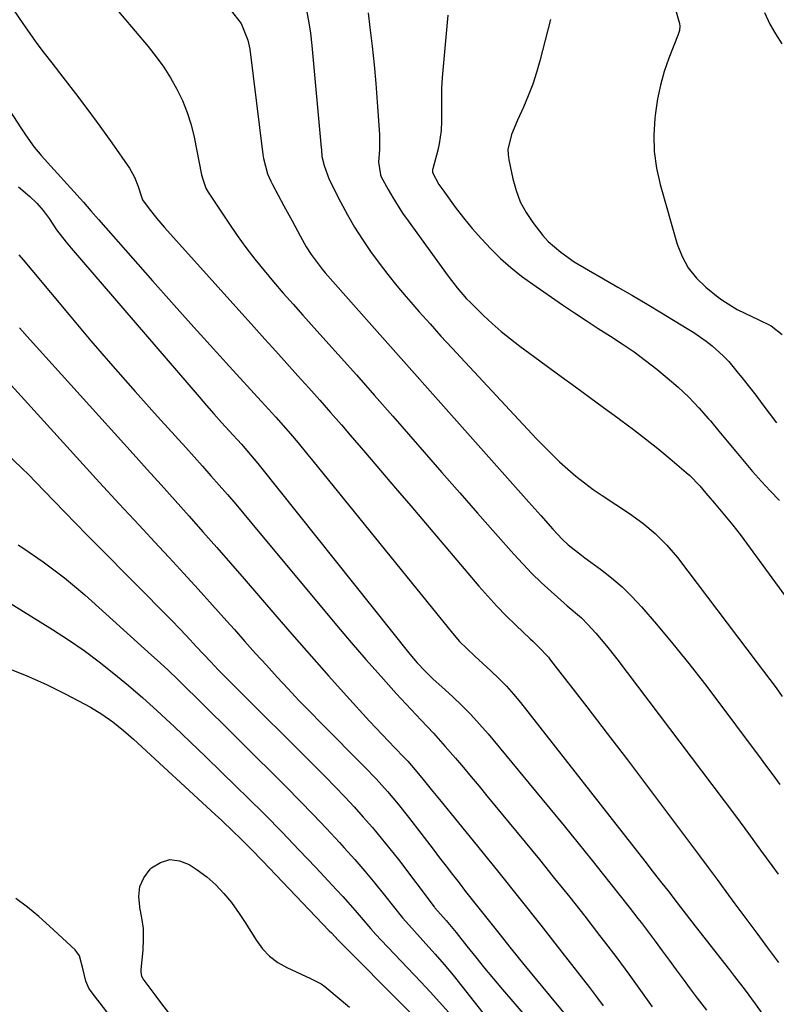
# Model space of a CAD drawing. Units: inches. Extents: x 1857328 to 1862612, y 426484 to 431757.
# Drawn here: x 1861070 to 1861271, y 427656 to 427918 of the extents above; entities that cross this region are included whole.
import ezdxf

# ---------------------------------------------------------------- set-up
doc = ezdxf.new("R2010")
doc.units = ezdxf.units.IN
doc.header["$MEASUREMENT"] = 0
doc.layers.add('7', color=7, linetype='Continuous')
doc.layers.add('8', color=7, linetype='Continuous')

msp = doc.modelspace()

# ---------------------------------------------------------------- linework, layer by layer
at = {"layer": '7', "color": 18}
for points in [[(1861094.16, 427922.84, 1746), (1861104.52, 427910.61, 1746), (1861106.63, 427907.93, 1746), (1861108.63, 427905.18, 1746), (1861110.45, 427902.3, 1746), (1861112.14, 427899.34, 1746), (1861113.6, 427896.26, 1746), (1861114.88, 427893.12, 1746), (1861115.88, 427889.88, 1746), (1861116.69, 427886.57, 1746), (1861118.68, 427876.59, 1746), (1861118.97, 427875.37, 1746), (1861119.79, 427873.02, 1746), (1861120.42, 427871.94, 1746), (1861125.91, 427863.71, 1746), (1861128.14, 427860.48, 1746), (1861130.43, 427857.31, 1746), (1861132.82, 427854.21, 1746), (1861135.28, 427851.15, 1746), (1861137.81, 427848.16, 1746), (1861140.36, 427845.18, 1746), (1861142.95, 427842.23, 1746), (1861145.55, 427839.3, 1746), (1861150.06, 427834.3, 1746), (1861154.92, 427828.88, 1746), (1861159.77, 427823.44, 1746), (1861164.6, 427817.98, 1746), (1861169.41, 427812.5, 1746), (1861177.76, 427802.95, 1746), (1861182.49, 427797.55, 1746), (1861187.22, 427792.15, 1746), (1861191.96, 427786.76, 1746), (1861196.71, 427781.37, 1746), (1861201.57, 427775.86, 1746), (1861203.94, 427773.28, 1746), (1861206.36, 427770.76, 1746), (1861208.87, 427768.32, 1746), (1861211.45, 427765.95, 1746), (1861214.84, 427762.94, 1746), (1861215.76, 427762.12, 1746), (1861219.5, 427758.91, 1746), (1861221.26, 427757.2, 1746), (1861223.36, 427754.85, 1746), (1861226.19, 427751.5, 1746), (1861228.9, 427748.06, 1746), (1861254.17, 427714.66, 1746), (1861257.42, 427710.34, 1746), (1861260.66, 427706, 1746), (1861263.88, 427701.65, 1746), (1861267.08, 427697.29, 1746), (1861270.04, 427693.23, 1746), (1861271.74, 427690.88, 1746)], [(1861243.95, 427922.31, 1734), (1861245.57, 427916.72, 1734), (1861245.69, 427915.99, 1734), (1861245.53, 427914.88, 1734), (1861245.18, 427913.79, 1734), (1861242.74, 427907.5, 1734), (1861241.52, 427903.97, 1734), (1861240.48, 427900.38, 1734), (1861239.73, 427896.73, 1734), (1861239.15, 427893.04, 1734), (1861238.98, 427891.57, 1734), (1861238.73, 427887.13, 1734), (1861238.83, 427882.72, 1734), (1861239.45, 427878.35, 1734), (1861240.43, 427874.01, 1734), (1861244.98, 427858.18, 1734), (1861246.26, 427854.91, 1734), (1861247.9, 427851.87, 1734), (1861250.06, 427849.17, 1734), (1861252.57, 427846.71, 1734), (1861255.82, 427844.06, 1734), (1861257.02, 427843.16, 1734), (1861260.84, 427840.8, 1734), (1861264.91, 427838.84, 1734), (1861266.28, 427838.21, 1734), (1861269.88, 427836.46, 1734), (1861272.77, 427834.19, 1734)], [(1861068.77, 427920.37, 1748), (1861071.18, 427916.73, 1748), (1861073.05, 427914.07, 1748), (1861074.95, 427911.43, 1748), (1861076.9, 427908.83, 1748), (1861078.9, 427906.26, 1748), (1861081.87, 427902.5, 1748), (1861085.22, 427898.2, 1748), (1861088.51, 427893.86, 1748), (1861091.71, 427889.46, 1748), (1861094.87, 427885.02, 1748), (1861099.54, 427878.31, 1748), (1861100.89, 427875.98, 1748), (1861101.86, 427873.48, 1748), (1861102.69, 427870.69, 1748), (1861103.01, 427869.96, 1748), (1861104.79, 427867.53, 1748), (1861106.77, 427865, 1748), (1861108.86, 427862.56, 1748), (1861132.55, 427836.19, 1748), (1861135.46, 427832.95, 1748), (1861138.38, 427829.71, 1748), (1861141.31, 427826.47, 1748), (1861144.24, 427823.23, 1748), (1861147.15, 427819.98, 1748), (1861150.05, 427816.72, 1748), (1861152.93, 427813.44, 1748), (1861155.79, 427810.15, 1748), (1861158.15, 427807.41, 1748), (1861162.17, 427802.72, 1748), (1861166.19, 427798.04, 1748), (1861170.2, 427793.34, 1748), (1861174.2, 427788.64, 1748), (1861192.27, 427767.36, 1748), (1861194.64, 427764.66, 1748), (1861197.06, 427762.02, 1748), (1861199.58, 427759.47, 1748), (1861202.15, 427756.97, 1748), (1861205.95, 427753.39, 1748), (1861206.66, 427752.72, 1748), (1861208.07, 427751.36, 1748), (1861210.74, 427748.5, 1748), (1861211.35, 427747.74, 1748), (1861220.97, 427735.28, 1748), (1861226.37, 427728.26, 1748), (1861231.74, 427721.22, 1748), (1861237.08, 427714.16, 1748), (1861242.4, 427707.09, 1748), (1861248.49, 427698.96, 1748), (1861250.85, 427695.8, 1748), (1861253.2, 427692.64, 1748), (1861255.54, 427689.47, 1748), (1861257.88, 427686.3, 1748), (1861260.29, 427683.01, 1748), (1861263.16, 427679.11, 1748), (1861266.05, 427675.22, 1748), (1861268.94, 427671.33, 1748), (1861271.81, 427667.43, 1748)], [(1861126.29, 427920.5, 1744), (1861129.17, 427916.76, 1744), (1861130.99, 427912.31, 1744), (1861131.45, 427909.94, 1744), (1861134.97, 427881.94, 1744), (1861135.13, 427880.9, 1744), (1861136.2, 427876.84, 1744), (1861137.02, 427874.91, 1744), (1861137.49, 427873.97, 1744), (1861140.54, 427868.33, 1744), (1861142.69, 427864.35, 1744), (1861144.85, 427860.37, 1744), (1861146.44, 427857.48, 1744), (1861147.73, 427855.4, 1744), (1861150.66, 427851.49, 1744), (1861151.46, 427850.56, 1744), (1861159.68, 427841.29, 1744), (1861164.61, 427835.74, 1744), (1861169.54, 427830.19, 1744), (1861174.47, 427824.64, 1744), (1861179.4, 427819.09, 1744), (1861205.55, 427789.66, 1744), (1861208.73, 427786.09, 1744), (1861211.92, 427782.53, 1744), (1861214.4, 427779.81, 1744), (1861216.01, 427778.3, 1744), (1861219.5, 427775.58, 1744), (1861220.4, 427774.92, 1744), (1861224.61, 427771.87, 1744), (1861227.52, 427769.6, 1744), (1861230.32, 427767.2, 1744), (1861232.94, 427764.62, 1744), (1861235.44, 427761.9, 1744), (1861239.43, 427757.26, 1744), (1861243.78, 427752.08, 1744), (1861248.06, 427746.84, 1744), (1861252.22, 427741.51, 1744), (1861256.3, 427736.12, 1744), (1861264.58, 427724.94, 1744), (1861266.49, 427722.37, 1744), (1861268.4, 427719.8, 1744), (1861270.31, 427717.23, 1744), (1861272.23, 427714.67, 1744)], [(1861146.42, 427920.71, 1742), (1861147.08, 427917.47, 1742), (1861147.58, 427914.21, 1742), (1861147.96, 427910.92, 1742), (1861150.44, 427883.71, 1742), (1861150.48, 427883.26, 1742), (1861150.64, 427881.45, 1742), (1861151.18, 427879.06, 1742), (1861152.59, 427875.33, 1742), (1861155.6, 427869.37, 1742), (1861157.4, 427865.98, 1742), (1861159.31, 427862.65, 1742), (1861161.36, 427859.41, 1742), (1861163.52, 427856.23, 1742), (1861165.79, 427853.12, 1742), (1861168.11, 427850.06, 1742), (1861170.53, 427847.08, 1742), (1861173.01, 427844.13, 1742), (1861173.62, 427843.43, 1742), (1861176.46, 427840.18, 1742), (1861179.32, 427836.96, 1742), (1861182.23, 427833.77, 1742), (1861185.15, 427830.6, 1742), (1861207.59, 427806.51, 1742), (1861209.59, 427804.43, 1742), (1861211.63, 427802.38, 1742), (1861213.73, 427800.39, 1742), (1861215.87, 427798.44, 1742), (1861218.08, 427796.57, 1742), (1861220.33, 427794.76, 1742), (1861222.66, 427793.05, 1742), (1861225.04, 427791.4, 1742), (1861232.24, 427786.63, 1742), (1861235.78, 427784.1, 1742), (1861239.13, 427781.32, 1742), (1861242.22, 427778.27, 1742), (1861245.01, 427774.93, 1742), (1861266.2, 427747.02, 1742), (1861267.87, 427744.79, 1742), (1861269.54, 427742.56, 1742), (1861271.18, 427740.32, 1742), (1861272.82, 427738.06, 1742)], [(1861268.13, 427919.64, 1732), (1861269.55, 427916.53, 1732), (1861271.03, 427914.04, 1732), (1861272.76, 427911.32, 1732)], [(1861184.08, 427918.93, 1738), (1861182.51, 427902.37, 1738), (1861182.33, 427899.48, 1738), (1861182.39, 427895.12, 1738), (1861182.41, 427890.77, 1738), (1861182.3, 427888.33, 1738), (1861181.79, 427884.83, 1738), (1861181.39, 427883.1, 1738), (1861180.03, 427878.19, 1738), (1861179.99, 427877.99, 1738), (1861179.95, 427877.4, 1738), (1861179.97, 427877.2, 1738), (1861181.7, 427873.98, 1738), (1861182.18, 427873.26, 1738), (1861182.69, 427872.55, 1738), (1861186.03, 427868, 1738), (1861188.25, 427865.11, 1738), (1861190.55, 427862.28, 1738), (1861192.96, 427859.56, 1738), (1861195.46, 427856.9, 1738), (1861198.08, 427854.38, 1738), (1861200.79, 427851.96, 1738), (1861203.64, 427849.7, 1738), (1861206.58, 427847.55, 1738), (1861214.54, 427842.07, 1738), (1861217.67, 427839.95, 1738), (1861220.82, 427837.85, 1738), (1861224, 427835.79, 1738), (1861227.2, 427833.76, 1738), (1861230.37, 427831.69, 1738), (1861233.49, 427829.55, 1738), (1861236.52, 427827.29, 1738), (1861239.5, 427824.96, 1738), (1861242.27, 427822.7, 1738), (1861245.2, 427820.16, 1738), (1861248.03, 427817.52, 1738), (1861250.71, 427814.72, 1738), (1861253.28, 427811.82, 1738), (1861253.78, 427811.21, 1738), (1861256.02, 427808.53, 1738), (1861258.25, 427805.84, 1738), (1861260.49, 427803.15, 1738), (1861262.72, 427800.46, 1738), (1861264.98, 427797.8, 1738), (1861267.29, 427795.18, 1738), (1861269.67, 427792.63, 1738), (1861272.1, 427790.11, 1738)], [(1861211.29, 427917.77, 1736), (1861208.5, 427906.85, 1736), (1861207.6, 427903.7, 1736), (1861206.59, 427900.6, 1736), (1861205.41, 427897.55, 1736), (1861204.11, 427894.54, 1736), (1861202.52, 427891.12, 1736), (1861200.95, 427887.26, 1736), (1861200.02, 427883.27, 1736), (1861200.06, 427881.92, 1736), (1861200.23, 427880.57, 1736), (1861201.3, 427875.51, 1736), (1861202.17, 427872.4, 1736), (1861203.3, 427869.41, 1736), (1861204.81, 427866.59, 1736), (1861206.58, 427863.89, 1736), (1861209.26, 427860.48, 1736), (1861210.73, 427858.88, 1736), (1861214.03, 427856.02, 1736), (1861217.63, 427853.5, 1736), (1861221.38, 427851.22, 1736), (1861225.34, 427848.98, 1736), (1861229.23, 427846.76, 1736), (1861233.1, 427844.52, 1736), (1861236.95, 427842.24, 1736), (1861240.78, 427839.93, 1736), (1861247.6, 427835.78, 1736), (1861249.32, 427834.69, 1736), (1861252.65, 427832.37, 1736), (1861254.26, 427831.13, 1736), (1861257.28, 427828.44, 1736), (1861258.67, 427826.96, 1736), (1861260.81, 427824.39, 1736), (1861262.49, 427822.28, 1736), (1861264.15, 427820.16, 1736), (1861265.79, 427818.02, 1736), (1861267.41, 427815.87, 1736), (1861271.29, 427810.68, 1736)], [(1861070.03, 427873.42, 1752), (1861073.05, 427870.84, 1752), (1861074.93, 427869.03, 1752), (1861076.66, 427867.08, 1752), (1861078.19, 427864.97, 1752), (1861080.2, 427861.97, 1752), (1861082.7, 427858.67, 1752), (1861084.02, 427857.07, 1752), (1861118.02, 427817.58, 1752), (1861119.98, 427815.32, 1752), (1861121.96, 427813.07, 1752), (1861123.96, 427810.84, 1752), (1861125.96, 427808.62, 1752), (1861129.24, 427805.02, 1752), (1861130.72, 427803.34, 1752), (1861133.61, 427799.91, 1752), (1861134.31, 427799.04, 1752), (1861173.93, 427749.31, 1752), (1861175.89, 427746.99, 1752), (1861178, 427744.8, 1752), (1861180.19, 427742.69, 1752), (1861182.42, 427740.62, 1752), (1861185.25, 427738.04, 1752), (1861187.73, 427735.67, 1752), (1861190.15, 427733.24, 1752), (1861192.47, 427730.72, 1752), (1861194.72, 427728.13, 1752), (1861207.37, 427712.93, 1752), (1861211.16, 427708.35, 1752), (1861214.94, 427703.75, 1752), (1861218.69, 427699.13, 1752), (1861222.41, 427694.5, 1752), (1861225.07, 427691.17, 1752), (1861227.45, 427688.18, 1752), (1861229.81, 427685.18, 1752), (1861232.16, 427682.17, 1752), (1861234.49, 427679.15, 1752), (1861235.34, 427678.05, 1752), (1861237.23, 427675.56, 1752), (1861239.11, 427673.06, 1752), (1861240.98, 427670.55, 1752), (1861242.82, 427668.02, 1752), (1861244.67, 427665.5, 1752), (1861246.53, 427662.98, 1752), (1861248.4, 427660.48, 1752), (1861250.28, 427657.98, 1752), (1861252.7, 427654.8, 1752)], [(1861070.2, 427855.34, 1754), (1861071.34, 427853.99, 1754), (1861073.61, 427851.28, 1754), (1861083.56, 427839.35, 1754), (1861089.31, 427832.53, 1754), (1861095.13, 427825.77, 1754), (1861101.03, 427819.08, 1754), (1861106.98, 427812.43, 1754), (1861114.48, 427804.18, 1754), (1861116.72, 427801.69, 1754), (1861118.95, 427799.2, 1754), (1861121.17, 427796.69, 1754), (1861123.38, 427794.18, 1754), (1861125.57, 427791.65, 1754), (1861127.75, 427789.1, 1754), (1861129.91, 427786.55, 1754), (1861132.06, 427783.98, 1754), (1861154.47, 427757.01, 1754), (1861158.37, 427752.4, 1754), (1861162.31, 427747.84, 1754), (1861166.32, 427743.33, 1754), (1861170.38, 427738.87, 1754), (1861176.97, 427731.74, 1754), (1861180.21, 427728.31, 1754), (1861183.37, 427724.82, 1754), (1861186.07, 427721.67, 1754), (1861188.18, 427719.19, 1754), (1861190.28, 427716.71, 1754), (1861192.36, 427714.21, 1754), (1861194.43, 427711.7, 1754), (1861208.35, 427694.75, 1754), (1861212.41, 427689.77, 1754), (1861216.43, 427684.76, 1754), (1861220.4, 427679.7, 1754), (1861224.34, 427674.63, 1754), (1861225.64, 427672.93, 1754), (1861228.88, 427668.66, 1754), (1861232.08, 427664.36, 1754), (1861235.22, 427660.02, 1754), (1861238.32, 427655.65, 1754)], [(1861070.35, 427835.9, 1756), (1861072.34, 427833.67, 1756), (1861100.52, 427802.47, 1756), (1861104.24, 427798.35, 1756), (1861107.95, 427794.23, 1756), (1861111.65, 427790.1, 1756), (1861115.35, 427785.97, 1756), (1861119.04, 427781.82, 1756), (1861122.71, 427777.66, 1756), (1861126.35, 427773.48, 1756), (1861129.98, 427769.29, 1756), (1861138.68, 427759.17, 1756), (1861143.25, 427753.9, 1756), (1861147.85, 427748.64, 1756), (1861152.5, 427743.43, 1756), (1861157.17, 427738.24, 1756), (1861163.26, 427731.54, 1756), (1861164.92, 427729.73, 1756), (1861168.29, 427726.17, 1756), (1861170, 427724.4, 1756), (1861172.38, 427721.98, 1756), (1861173.42, 427720.89, 1756), (1861175.41, 427718.63, 1756), (1861177.54, 427715.99, 1756), (1861179.67, 427713.34, 1756), (1861181.81, 427710.71, 1756), (1861191.92, 427698.35, 1756), (1861197.59, 427691.37, 1756), (1861203.21, 427684.36, 1756), (1861208.78, 427677.31, 1756), (1861214.31, 427670.22, 1756), (1861221.63, 427660.76, 1756), (1861223.48, 427658.36, 1756), (1861225.33, 427655.95, 1756)], [(1861062, 427827.38, 1758), (1861086.4, 427800.62, 1758), (1861091.62, 427794.92, 1758), (1861096.84, 427789.23, 1758), (1861102.08, 427783.56, 1758), (1861107.33, 427777.89, 1758), (1861110.07, 427774.95, 1758), (1861113.95, 427770.75, 1758), (1861117.8, 427766.53, 1758), (1861121.62, 427762.28, 1758), (1861125.42, 427758.02, 1758), (1861127.38, 427755.81, 1758), (1861130.2, 427752.64, 1758), (1861133.03, 427749.48, 1758), (1861135.88, 427746.34, 1758), (1861138.74, 427743.21, 1758), (1861141.63, 427740.11, 1758), (1861144.54, 427737.03, 1758), (1861147.49, 427733.98, 1758), (1861150.46, 427730.95, 1758), (1861161.97, 427719.35, 1758), (1861165.04, 427716.16, 1758), (1861168.01, 427712.88, 1758), (1861170.87, 427709.51, 1758), (1861173.62, 427706.04, 1758), (1861180.14, 427697.52, 1758), (1861181.86, 427695.27, 1758), (1861183.59, 427693.03, 1758), (1861185.32, 427690.79, 1758), (1861187.05, 427688.55, 1758), (1861188.78, 427686.31, 1758), (1861190.53, 427684.08, 1758), (1861192.28, 427681.86, 1758), (1861194.04, 427679.64, 1758), (1861197.58, 427675.2, 1758), (1861200.89, 427671.06, 1758), (1861204.23, 427666.94, 1758), (1861207.59, 427662.84, 1758), (1861210.97, 427658.75, 1758), (1861217.01, 427651.49, 1758)], [(1861069.95, 427778.36, 1762), (1861070.77, 427777.82, 1762), (1861071.18, 427777.55, 1762), (1861076.58, 427773.78, 1762), (1861079.44, 427771.71, 1762), (1861082.25, 427769.57, 1762), (1861084.98, 427767.32, 1762), (1861087.66, 427765.01, 1762), (1861105.42, 427749.06, 1762), (1861106.86, 427747.75, 1762), (1861109.71, 427745.1, 1762), (1861112.52, 427742.4, 1762), (1861115.3, 427739.67, 1762), (1861116.69, 427738.3, 1762), (1861141.19, 427714, 1762), (1861144.78, 427710.39, 1762), (1861148.33, 427706.74, 1762), (1861151.82, 427703.04, 1762), (1861155.28, 427699.31, 1762), (1861156.57, 427697.9, 1762), (1861159.33, 427694.81, 1762), (1861162.04, 427691.69, 1762), (1861164.68, 427688.52, 1762), (1861167.28, 427685.3, 1762), (1861172.03, 427679.3, 1762), (1861173.66, 427677.42, 1762), (1861178.22, 427672.43, 1762), (1861180.68, 427669.68, 1762), (1861183.09, 427666.9, 1762), (1861185.45, 427664.06, 1762), (1861187.76, 427661.19, 1762), (1861197.61, 427648.68, 1762)], [(1861054.53, 427771.1, 1764), (1861079.14, 427755.82, 1764), (1861083.34, 427753.1, 1764), (1861087.47, 427750.27, 1764), (1861091.48, 427747.28, 1764), (1861095.41, 427744.19, 1764), (1861099.26, 427740.98, 1764), (1861103.05, 427737.71, 1764), (1861106.78, 427734.37, 1764), (1861110.46, 427730.97, 1764), (1861111.5, 427729.99, 1764), (1861115.65, 427726.04, 1764), (1861119.79, 427722.08, 1764), (1861123.9, 427718.1, 1764), (1861127.99, 427714.09, 1764), (1861130.85, 427711.28, 1764), (1861135.46, 427706.69, 1764), (1861140.03, 427702.07, 1764), (1861144.54, 427697.38, 1764), (1861149.01, 427692.66, 1764), (1861154.51, 427686.77, 1764), (1861156.18, 427684.95, 1764), (1861159.46, 427681.25, 1764), (1861161.06, 427679.37, 1764), (1861163.59, 427676.37, 1764), (1861164.93, 427674.84, 1764), (1861166.33, 427673.34, 1764), (1861176.85, 427662.3, 1764), (1861179.37, 427659.61, 1764), (1861181.85, 427656.89, 1764), (1861184.29, 427654.13, 1764)], [(1861067.65, 427745.39, 1766), (1861072.74, 427743.39, 1766), (1861077.72, 427741.12, 1766), (1861082.62, 427738.68, 1766), (1861089.15, 427735.22, 1766), (1861092.23, 427733.41, 1766), (1861095.13, 427731.33, 1766), (1861097.91, 427729.06, 1766), (1861100.59, 427726.69, 1766), (1861122.32, 427706.7, 1766), (1861123.94, 427705.2, 1766), (1861127.15, 427702.16, 1766), (1861128.83, 427700.53, 1766), (1861131.87, 427697.51, 1766), (1861134.86, 427694.43, 1766), (1861152.57, 427675.87, 1766), (1861153.13, 427675.28, 1766), (1861154.97, 427673.36, 1766), (1861156.99, 427671.3, 1766), (1861159.03, 427669.26, 1766), (1861179.13, 427649.04, 1766)], [(1861109.97, 427654.09, 1768), (1861108.16, 427656.48, 1768), (1861106.35, 427658.87, 1768), (1861103.14, 427663.12, 1768), (1861102.82, 427663.68, 1768), (1861102.61, 427664.96, 1768), (1861102.64, 427665.62, 1768), (1861103.16, 427670.72, 1768), (1861103.3, 427673.59, 1768), (1861103.23, 427676.44, 1768), (1861102.86, 427679.27, 1768), (1861102.29, 427682.08, 1768), (1861102.25, 427682.25, 1768), (1861102, 427685, 1768), (1861102.29, 427687.59, 1768), (1861103.39, 427689.96, 1768), (1861105.02, 427692.18, 1768), (1861105.39, 427692.53, 1768), (1861107.78, 427694, 1768), (1861110.24, 427694.76, 1768)], [(1861110.24, 427694.76, 1768), (1861112.8, 427694.46, 1768), (1861115.42, 427693.45, 1768), (1861117.53, 427692.04, 1768), (1861120.07, 427690.14, 1768), (1861122.45, 427688.09, 1768), (1861124.6, 427685.79, 1768), (1861126.59, 427683.33, 1768), (1861128.64, 427680.44, 1768), (1861130.24, 427678.1, 1768), (1861131.77, 427675.71, 1768), (1861133.26, 427673.31, 1768), (1861134.89, 427671.07, 1768), (1861136.74, 427669.08, 1768), (1861138.92, 427667.45, 1768), (1861141.32, 427666.07, 1768), (1861147.59, 427663.16, 1768), (1861148.16, 427662.89, 1768), (1861150.4, 427661.74, 1768), (1861151.44, 427661.04, 1768), (1861151.94, 427660.65, 1768), (1861157.94, 427655.56, 1768)], [(1861107.49, 427636.2, 1766), (1861089.36, 427659.77, 1766), (1861088.79, 427660.62, 1766), (1861087.93, 427662.46, 1766), (1861087.22, 427665.48, 1766), (1861086.29, 427669.25, 1766), (1861085.13, 427670.76, 1766), (1861078.33, 427677.06, 1766), (1861075.43, 427679.63, 1766), (1861072.46, 427682.1, 1766), (1861069.37, 427684.44, 1766)]]:
    msp.add_polyline3d(points, dxfattribs=at)
at = {"layer": '8', "color": 18}
for points in [[(1861162.86, 427919.59, 1740), (1861163.35, 427915.69, 1740), (1861163.93, 427910.75, 1740), (1861164.46, 427905.8, 1740), (1861164.9, 427900.85, 1740), (1861165.29, 427895.89, 1740), (1861165.89, 427887.27, 1740), (1861165.91, 427883.32, 1740), (1861165.61, 427879.96, 1740), (1861166.14, 427876.55, 1740), (1861166.38, 427876.03, 1740), (1861168.19, 427872.69, 1740), (1861169.41, 427870.53, 1740), (1861172.06, 427866.35, 1740), (1861173.48, 427864.31, 1740), (1861184.16, 427849.65, 1740), (1861186.52, 427846.59, 1740), (1861189.04, 427843.67, 1740), (1861189.94, 427842.74, 1740), (1861190.85, 427841.83, 1740), (1861193.54, 427839.22, 1740), (1861195.85, 427837.07, 1740), (1861198.22, 427834.98, 1740), (1861200.67, 427832.99, 1740), (1861203.18, 427831.07, 1740), (1861214.17, 427822.99, 1740), (1861217.91, 427820.25, 1740), (1861221.66, 427817.5, 1740), (1861225.41, 427814.76, 1740), (1861229.16, 427812.02, 1740), (1861230, 427811.4, 1740), (1861233.31, 427808.94, 1740), (1861236.57, 427806.43, 1740), (1861239.78, 427803.86, 1740), (1861242.96, 427801.24, 1740), (1861247.32, 427797.56, 1740), (1861248.27, 427796.72, 1740), (1861250.92, 427794.01, 1740), (1861252.56, 427792.08, 1740), (1861254.81, 427789.4, 1740), (1861257.07, 427786.74, 1740), (1861259.71, 427783.59, 1740), (1861260.7, 427782.32, 1740), (1861261.67, 427781.04, 1740), (1861280.44, 427755.41, 1740)], [(1861058.42, 427907.87, 1750), (1861070.66, 427889.02, 1750), (1861071.89, 427887.17, 1750), (1861074.23, 427883.87, 1750), (1861075.3, 427882.64, 1750), (1861075.86, 427882.03, 1750), (1861076.13, 427881.73, 1750), (1861087.29, 427869.33, 1750), (1861089.3, 427867, 1750), (1861091.31, 427864.66, 1750), (1861105.64, 427848.44, 1750), (1861110.73, 427842.72, 1750), (1861115.83, 427837.01, 1750), (1861120.97, 427831.32, 1750), (1861126.13, 427825.66, 1750), (1861134.5, 427816.5, 1750), (1861136.46, 427814.35, 1750), (1861138.42, 427812.2, 1750), (1861140.35, 427810.03, 1750), (1861142.25, 427807.83, 1750), (1861144.32, 427805.39, 1750), (1861146.92, 427802.25, 1750), (1861148.2, 427800.67, 1750), (1861185.26, 427754.84, 1750), (1861187.13, 427752.7, 1750), (1861189.15, 427750.71, 1750), (1861191.25, 427748.78, 1750), (1861193.35, 427746.86, 1750), (1861195.51, 427744.88, 1750), (1861197.59, 427742.88, 1750), (1861199.6, 427740.82, 1750), (1861201.51, 427738.65, 1750), (1861203.34, 427736.43, 1750), (1861236.33, 427694.32, 1750), (1861238.61, 427691.41, 1750), (1861240.89, 427688.5, 1750), (1861242.42, 427686.54, 1750), (1861244.94, 427683.29, 1750), (1861247.3, 427680.18, 1750), (1861249.68, 427677.09, 1750), (1861258.8, 427665.51, 1750), (1861260.2, 427663.72, 1750), (1861262.96, 427660.11, 1750), (1861265.66, 427656.46, 1750), (1861268.33, 427652.79, 1750)], [(1861066.77, 427802.67, 1760), (1861070.98, 427798.66, 1760), (1861072.79, 427796.88, 1760), (1861074.55, 427795.07, 1760), (1861079.46, 427789.98, 1760), (1861082.36, 427786.98, 1760), (1861085.26, 427784, 1760), (1861088.18, 427781.02, 1760), (1861091.11, 427778.06, 1760), (1861110.49, 427758.53, 1760), (1861113.11, 427755.84, 1760), (1861115.67, 427753.1, 1760), (1861117.25, 427751.37, 1760), (1861119.18, 427749.29, 1760), (1861121.11, 427747.22, 1760), (1861123.08, 427745.17, 1760), (1861124.08, 427744.17, 1760), (1861151.57, 427716.69, 1760), (1861154.13, 427714.08, 1760), (1861156.67, 427711.44, 1760), (1861159.16, 427708.76, 1760), (1861161.62, 427706.05, 1760), (1861164.02, 427703.28, 1760), (1861166.38, 427700.49, 1760), (1861168.67, 427697.63, 1760), (1861170.92, 427694.74, 1760), (1861180.41, 427682.21, 1760), (1861180.48, 427682.12, 1760), (1861180.62, 427681.94, 1760), (1861183.6, 427678.59, 1760), (1861185.38, 427676.48, 1760), (1861186.24, 427675.4, 1760), (1861189.14, 427671.73, 1760), (1861191.46, 427668.82, 1760), (1861193.8, 427665.93, 1760), (1861196.18, 427663.08, 1760), (1861198.59, 427660.25, 1760), (1861205.65, 427652.07, 1760)]]:
    msp.add_polyline3d(points, dxfattribs=at)

doc.saveas('drawing.dxf')
